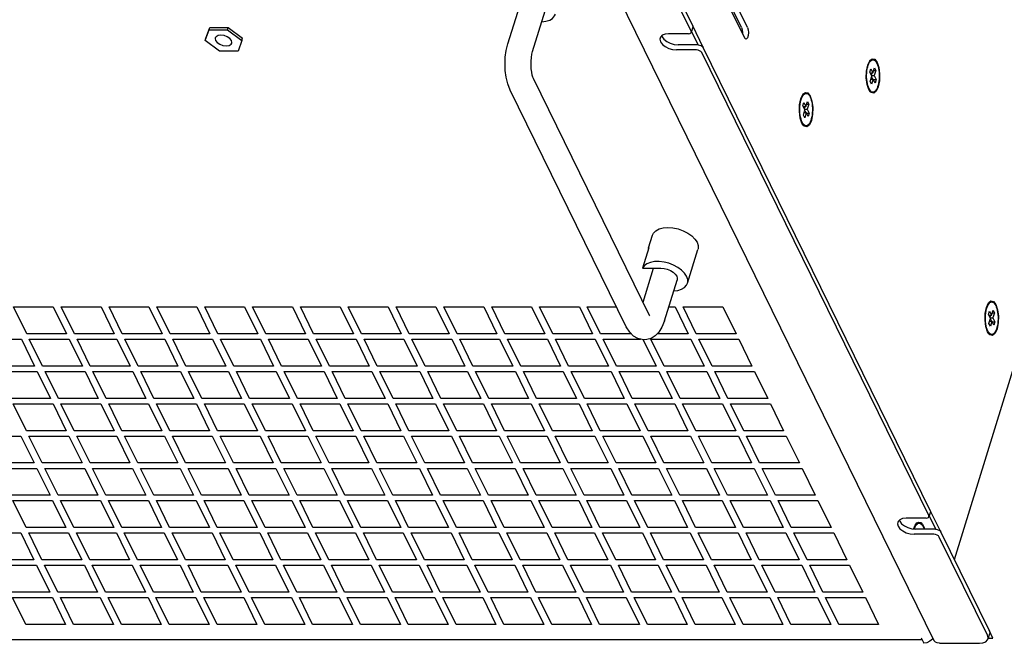
# Model space of a CAD drawing. Units: millimetres. Extents: x -3431 to -178, y -322 to 1978.
# Drawn here: x -1703 to -1528, y 67 to 177 of the extents above; entities that cross this region are included whole.
import ezdxf

# ---------------------------------------------------------------- set-up
doc = ezdxf.new("R2010")
doc.units = ezdxf.units.MM
doc.header["$LTSCALE"] = 30.734
doc.layers.get('0').update_dxf_attribs({"linetype": 'CONTINUOUS'})

msp = doc.modelspace()

# ---------------------------------------------------------------- linework, layer by layer
at = {"color": 7, "linetype": 'Continuous'}
for p, q in [((-1536.85, 81.47), (-1438.89, 398.47)), ((-1603.12, 194.76), (-1540.47, 67.09)), ((-1583.64, 175.35), (-1592.2, 192.8)), ((-1583.36, 176.25), (-1591.92, 193.7)), ((-1574.67, 175.98), (-1579.49, 185.78)), ((-1573.61, 175.98), (-1578.77, 186.49)), ((-1579.33, 184.69), (-1574.17, 174.17)), ((-1616.24, 173.05), (-1613.77, 181.03)), ((-1611.83, 171.69), (-1609.59, 178.92)), ((-1670.05, 173.67), (-1669.35, 175.58)), ((-1669.93, 174.06), (-1669.23, 175.98)), ((-1669.35, 175.58), (-1669.23, 175.98)), ((-1669.35, 175.58), (-1666.08, 175.58)), ((-1669.23, 175.98), (-1665.96, 175.98)), ((-1666.08, 175.58), (-1665.96, 175.98)), ((-1666.08, 175.58), (-1663.5, 173.67)), ((-1665.96, 175.98), (-1663.38, 174.06)), ((-1583.33, 176.02), (-1583.61, 175.12)), ((-1582.38, 172.93), (-1583.55, 175.32)), ((-1581.48, 172.42), (-1583.36, 176.25)), ((-1574.67, 175.98), (-1574.55, 175.57)), ((-1574.55, 175.57), (-1574.5, 175.07)), ((-1574.5, 175.07), (-1574.52, 174.88)), ((-1670.05, 173.67), (-1669.93, 174.06)), ((-1667.47, 171.76), (-1670.05, 173.67)), ((-1668.24, 174.13), (-1668.26, 174.04)), ((-1668.26, 174.04), (-1668.19, 173.67)), ((-1668.11, 174.35), (-1668.24, 174.13)), ((-1665.36, 173.67), (-1665.64, 174.04)), ((-1663.5, 173.67), (-1664.2, 171.76)), ((-1663.5, 173.67), (-1663.38, 174.06)), ((-1584.11, 174.87), (-1587.65, 174.87)), ((-1664.2, 171.76), (-1667.47, 171.76)), ((-1582.7, 172), (-1586.25, 172)), ((-1582.42, 172.9), (-1585.97, 172.9)), ((-1541.12, 90.18), (-1581.48, 172.42)), ((-1541.4, 89.28), (-1581.76, 171.52)), ((-1552.26, 169.28), (-1551.9, 170.06)), ((-1551.9, 170.06), (-1551.83, 170.16)), ((-1551.48, 170.22), (-1551.32, 170.26)), ((-1551.46, 170.26), (-1551.32, 170.26)), ((-1550.99, 170.33), (-1550.57, 169.78)), ((-1552.51, 167.02), (-1552.47, 168.22)), ((-1552.47, 168.22), (-1552.26, 169.28)), ((-1551.88, 168.03), (-1551.69, 168.63)), ((-1551.69, 168.63), (-1551.34, 167.91)), ((-1551.34, 167.91), (-1551.06, 168.82)), ((-1551.21, 168.34), (-1550.83, 168.34)), ((-1550.83, 168.34), (-1551.11, 167.43)), ((-1551.06, 168.82), (-1550.83, 168.34)), ((-1591.02, 124.82), (-1611.67, 166.9)), ((-1552.36, 165.88), (-1552.51, 167.02)), ((-1551.53, 167.31), (-1551.88, 168.03)), ((-1551.82, 167.91), (-1551.34, 167.91)), ((-1551.81, 166.4), (-1551.53, 167.31)), ((-1551.57, 165.93), (-1551.81, 166.4)), ((-1551.68, 166.83), (-1551.29, 166.83)), ((-1551.53, 167.91), (-1551.64, 167.54)), ((-1551.59, 167.43), (-1551.11, 167.43)), ((-1551.29, 166.83), (-1551.57, 165.93)), ((-1551.56, 167.2), (-1551.38, 166.83)), ((-1550.94, 166.11), (-1551.29, 166.83)), ((-1551.24, 166.72), (-1550.76, 166.72)), ((-1551.11, 167.43), (-1550.76, 166.72)), ((-1550.76, 166.72), (-1550.94, 166.11)), ((-1595.17, 122.79), (-1615.81, 164.87)), ((-1552.06, 164.96), (-1552.36, 165.88)), ((-1551.82, 164.58), (-1552.06, 164.96)), ((-1551.89, 164.89), (-1552.02, 165.11)), ((-1551.65, 164.41), (-1551.82, 164.58)), ((-1564.36, 162.24), (-1564.14, 163.31)), ((-1564.14, 163.31), (-1563.78, 164.08)), ((-1563.78, 164.08), (-1563.71, 164.18)), ((-1563.37, 164.25), (-1563.2, 164.28)), ((-1563.34, 164.28), (-1563.2, 164.28)), ((-1563.23, 161.93), (-1562.95, 162.84)), ((-1562.95, 162.84), (-1562.71, 162.36)), ((-1562.87, 164.35), (-1562.46, 163.8)), ((-1551.6, 164.51), (-1551.46, 164.49)), ((-1551.32, 164.49), (-1551.46, 164.51)), ((-1551.46, 164.49), (-1551.32, 164.49)), ((-1564.39, 161.04), (-1564.36, 162.24)), ((-1564.25, 159.9), (-1564.39, 161.04)), ((-1563.77, 162.05), (-1563.58, 162.65)), ((-1563.41, 161.33), (-1563.77, 162.05)), ((-1563.71, 161.93), (-1563.23, 161.93)), ((-1563.69, 160.43), (-1563.41, 161.33)), ((-1563.58, 162.65), (-1563.23, 161.93)), ((-1563.41, 161.93), (-1563.53, 161.56)), ((-1563.47, 161.46), (-1562.99, 161.46)), ((-1563.45, 161.23), (-1563.26, 160.85)), ((-1563.1, 162.36), (-1562.71, 162.36)), ((-1562.71, 162.36), (-1562.99, 161.46)), ((-1562.99, 161.46), (-1562.64, 160.74)), ((-1563.95, 158.98), (-1564.25, 159.9)), ((-1563.46, 159.95), (-1563.69, 160.43)), ((-1563.56, 160.85), (-1563.18, 160.85)), ((-1563.18, 160.85), (-1563.46, 159.95)), ((-1562.83, 160.14), (-1563.18, 160.85)), ((-1563.12, 160.74), (-1562.64, 160.74)), ((-1562.64, 160.74), (-1562.83, 160.14)), ((-1563.71, 158.6), (-1563.95, 158.98)), ((-1563.77, 158.91), (-1563.9, 159.13)), ((-1563.53, 158.44), (-1563.71, 158.6)), ((-1563.48, 158.53), (-1563.34, 158.51)), ((-1563.2, 158.51), (-1563.34, 158.53)), ((-1563.34, 158.51), (-1563.2, 158.51)), ((-1591.2, 136.84), (-1590.51, 139.06)), ((-1591.19, 136.83), (-1592.3, 133.22)), ((-1591.26, 136.65), (-1591.29, 136.5)), ((-1591.19, 136.83), (-1591.26, 136.65)), ((-1584.29, 130.54), (-1582.43, 136.56)), ((-1592.3, 133.22), (-1589.04, 133.22)), ((-1592.17, 127.17), (-1590.31, 133.22)), ((-1588.36, 123.87), (-1586.13, 131.1)), ((-1704.12, 126.33), (-1697.04, 126.33)), ((-1701.77, 121.55), (-1704.12, 126.33)), ((-1697.04, 126.33), (-1694.69, 121.55)), ((-1695.62, 126.33), (-1688.53, 126.33)), ((-1693.27, 121.55), (-1695.62, 126.33)), ((-1688.53, 126.33), (-1686.19, 121.55)), ((-1687.12, 126.33), (-1680.03, 126.33)), ((-1684.77, 121.55), (-1687.12, 126.33)), ((-1680.03, 126.33), (-1677.69, 121.55)), ((-1678.61, 126.33), (-1671.53, 126.33)), ((-1676.27, 121.55), (-1678.61, 126.33)), ((-1671.53, 126.33), (-1669.18, 121.55)), ((-1670.11, 126.33), (-1663.03, 126.33)), ((-1667.77, 121.55), (-1670.11, 126.33)), ((-1663.03, 126.33), (-1660.68, 121.55)), ((-1661.61, 126.33), (-1654.53, 126.33)), ((-1659.26, 121.55), (-1661.61, 126.33)), ((-1654.53, 126.33), (-1652.18, 121.55)), ((-1653.11, 126.33), (-1646.02, 126.33)), ((-1650.76, 121.55), (-1653.11, 126.33)), ((-1646.02, 126.33), (-1643.68, 121.55)), ((-1644.61, 126.33), (-1637.52, 126.33)), ((-1642.26, 121.55), (-1644.61, 126.33)), ((-1637.52, 126.33), (-1635.17, 121.55)), ((-1636.1, 126.33), (-1629.02, 126.33)), ((-1633.76, 121.55), (-1636.1, 126.33)), ((-1629.02, 126.33), (-1626.67, 121.55)), ((-1627.6, 126.33), (-1620.52, 126.33)), ((-1625.26, 121.55), (-1627.6, 126.33)), ((-1620.52, 126.33), (-1618.17, 121.55)), ((-1619.1, 126.33), (-1612.02, 126.33)), ((-1616.75, 121.55), (-1619.1, 126.33)), ((-1612.02, 126.33), (-1609.67, 121.55)), ((-1610.6, 126.33), (-1603.51, 126.33)), ((-1608.25, 121.55), (-1610.6, 126.33)), ((-1603.51, 126.33), (-1601.17, 121.55)), ((-1602.1, 126.33), (-1596.9, 126.33)), ((-1599.75, 121.55), (-1602.1, 126.33)), ((-1587.6, 126.33), (-1586.51, 126.33)), ((-1586.51, 126.33), (-1584.16, 121.55)), ((-1585.09, 126.33), (-1578.01, 126.33)), ((-1582.75, 121.55), (-1585.09, 126.33)), ((-1578.01, 126.33), (-1575.66, 121.55)), ((-1531.35, 125.18), (-1531.14, 126.25)), ((-1531.14, 126.25), (-1530.78, 127.03)), ((-1530.78, 127.03), (-1530.71, 127.12)), ((-1530.37, 127.19), (-1530.2, 127.22)), ((-1530.34, 127.22), (-1530.2, 127.22)), ((-1529.87, 127.3), (-1529.45, 126.75)), ((-1531.39, 123.98), (-1531.35, 125.18)), ((-1530.76, 124.99), (-1530.58, 125.59)), ((-1530.41, 124.27), (-1530.76, 124.99)), ((-1530.71, 124.88), (-1530.22, 124.88)), ((-1530.58, 125.59), (-1530.22, 124.88)), ((-1530.41, 124.88), (-1530.52, 124.5)), ((-1530.47, 124.4), (-1529.99, 124.4)), ((-1530.22, 124.88), (-1529.94, 125.78)), ((-1530.09, 125.3), (-1529.71, 125.3)), ((-1529.71, 125.3), (-1529.99, 124.4)), ((-1529.99, 124.4), (-1529.64, 123.68)), ((-1529.94, 125.78), (-1529.71, 125.3)), ((-1531.25, 122.84), (-1531.39, 123.98)), ((-1530.94, 121.93), (-1531.25, 122.84)), ((-1530.69, 123.37), (-1530.41, 124.27)), ((-1530.45, 122.89), (-1530.69, 123.37)), ((-1530.56, 123.8), (-1530.18, 123.8)), ((-1530.18, 123.8), (-1530.45, 122.89)), ((-1530.44, 124.17), (-1530.26, 123.8)), ((-1529.82, 123.08), (-1530.18, 123.8)), ((-1530.12, 123.68), (-1529.64, 123.68)), ((-1529.64, 123.68), (-1529.82, 123.08)), ((-1694.69, 121.55), (-1701.77, 121.55)), ((-1686.19, 121.55), (-1693.27, 121.55)), ((-1677.69, 121.55), (-1684.77, 121.55)), ((-1669.18, 121.55), (-1676.27, 121.55)), ((-1660.68, 121.55), (-1667.77, 121.55)), ((-1652.18, 121.55), (-1659.26, 121.55)), ((-1643.68, 121.55), (-1650.76, 121.55)), ((-1635.17, 121.55), (-1642.26, 121.55)), ((-1626.67, 121.55), (-1633.76, 121.55)), ((-1618.17, 121.55), (-1625.26, 121.55)), ((-1609.67, 121.55), (-1616.75, 121.55)), ((-1601.17, 121.55), (-1608.25, 121.55)), ((-1594.28, 121.55), (-1599.75, 121.55)), ((-1584.16, 121.55), (-1589.67, 121.55)), ((-1575.66, 121.55), (-1582.75, 121.55)), ((-1530.7, 121.54), (-1530.94, 121.93)), ((-1530.77, 121.85), (-1530.9, 122.08)), ((-1530.53, 121.38), (-1530.7, 121.54)), ((-1530.48, 121.47), (-1530.34, 121.45)), ((-1530.2, 121.45), (-1530.34, 121.47)), ((-1530.34, 121.45), (-1530.2, 121.45)), ((-1709.81, 120.6), (-1702.72, 120.6)), ((-1702.72, 120.6), (-1700.38, 115.81)), ((-1701.31, 120.6), (-1694.22, 120.6)), ((-1698.96, 115.81), (-1701.31, 120.6)), ((-1694.22, 120.6), (-1691.87, 115.81)), ((-1692.8, 120.6), (-1685.72, 120.6)), ((-1690.46, 115.81), (-1692.8, 120.6)), ((-1685.72, 120.6), (-1683.37, 115.81)), ((-1684.3, 120.6), (-1677.22, 120.6)), ((-1681.95, 115.81), (-1684.3, 120.6)), ((-1677.22, 120.6), (-1674.87, 115.81)), ((-1675.8, 120.6), (-1668.71, 120.6)), ((-1673.45, 115.81), (-1675.8, 120.6)), ((-1668.71, 120.6), (-1666.37, 115.81)), ((-1667.3, 120.6), (-1660.21, 120.6)), ((-1664.95, 115.81), (-1667.3, 120.6)), ((-1660.21, 120.6), (-1657.87, 115.81)), ((-1658.79, 120.6), (-1651.71, 120.6)), ((-1656.45, 115.81), (-1658.79, 120.6)), ((-1651.71, 120.6), (-1649.36, 115.81)), ((-1650.29, 120.6), (-1643.21, 120.6)), ((-1647.95, 115.81), (-1650.29, 120.6)), ((-1643.21, 120.6), (-1640.86, 115.81)), ((-1641.79, 120.6), (-1634.71, 120.6)), ((-1639.44, 115.81), (-1641.79, 120.6)), ((-1634.71, 120.6), (-1632.36, 115.81)), ((-1633.29, 120.6), (-1626.2, 120.6)), ((-1630.94, 115.81), (-1633.29, 120.6)), ((-1626.2, 120.6), (-1623.86, 115.81)), ((-1624.79, 120.6), (-1617.7, 120.6)), ((-1622.44, 115.81), (-1624.79, 120.6)), ((-1617.7, 120.6), (-1615.36, 115.81)), ((-1616.28, 120.6), (-1609.2, 120.6)), ((-1613.94, 115.81), (-1616.28, 120.6)), ((-1609.2, 120.6), (-1606.85, 115.81)), ((-1607.78, 120.6), (-1600.7, 120.6)), ((-1605.44, 115.81), (-1607.78, 120.6)), ((-1600.7, 120.6), (-1598.35, 115.81)), ((-1599.28, 120.6), (-1592.62, 120.6)), ((-1596.93, 115.81), (-1599.28, 120.6)), ((-1592.15, 120.51), (-1589.85, 115.81)), ((-1590.78, 120.6), (-1583.69, 120.6)), ((-1588.43, 115.81), (-1590.78, 120.6)), ((-1583.69, 120.6), (-1581.35, 115.81)), ((-1582.28, 120.6), (-1575.19, 120.6)), ((-1579.93, 115.81), (-1582.28, 120.6)), ((-1575.19, 120.6), (-1572.84, 115.81)), ((-1700.38, 115.81), (-1707.46, 115.81)), ((-1691.87, 115.81), (-1698.96, 115.81)), ((-1683.37, 115.81), (-1690.46, 115.81)), ((-1674.87, 115.81), (-1681.95, 115.81)), ((-1666.37, 115.81), (-1673.45, 115.81)), ((-1657.87, 115.81), (-1664.95, 115.81)), ((-1649.36, 115.81), (-1656.45, 115.81)), ((-1640.86, 115.81), (-1647.95, 115.81)), ((-1632.36, 115.81), (-1639.44, 115.81)), ((-1623.86, 115.81), (-1630.94, 115.81)), ((-1615.36, 115.81), (-1622.44, 115.81)), ((-1606.85, 115.81), (-1613.94, 115.81)), ((-1598.35, 115.81), (-1605.44, 115.81)), ((-1589.85, 115.81), (-1596.93, 115.81)), ((-1581.35, 115.81), (-1588.43, 115.81)), ((-1572.84, 115.81), (-1579.93, 115.81)), ((-1706.99, 114.86), (-1699.91, 114.86)), ((-1699.91, 114.86), (-1697.56, 110.08)), ((-1698.49, 114.86), (-1691.4, 114.86)), ((-1696.14, 110.08), (-1698.49, 114.86)), ((-1691.4, 114.86), (-1689.06, 110.08)), ((-1689.99, 114.86), (-1682.9, 114.86)), ((-1687.64, 110.08), (-1689.99, 114.86)), ((-1682.9, 114.86), (-1680.56, 110.08)), ((-1681.49, 114.86), (-1674.4, 114.86)), ((-1679.14, 110.08), (-1681.49, 114.86)), ((-1674.4, 114.86), (-1672.05, 110.08)), ((-1672.98, 114.86), (-1665.9, 114.86)), ((-1670.64, 110.08), (-1672.98, 114.86)), ((-1665.9, 114.86), (-1663.55, 110.08)), ((-1664.48, 114.86), (-1657.4, 114.86)), ((-1662.13, 110.08), (-1664.48, 114.86)), ((-1657.4, 114.86), (-1655.05, 110.08)), ((-1655.98, 114.86), (-1648.89, 114.86)), ((-1653.63, 110.08), (-1655.98, 114.86)), ((-1648.89, 114.86), (-1646.55, 110.08)), ((-1647.48, 114.86), (-1640.39, 114.86)), ((-1645.13, 110.08), (-1647.48, 114.86)), ((-1640.39, 114.86), (-1638.05, 110.08)), ((-1638.97, 114.86), (-1631.89, 114.86)), ((-1636.63, 110.08), (-1638.97, 114.86)), ((-1631.89, 114.86), (-1629.54, 110.08)), ((-1630.47, 114.86), (-1623.39, 114.86)), ((-1628.13, 110.08), (-1630.47, 114.86)), ((-1623.39, 114.86), (-1621.04, 110.08)), ((-1621.97, 114.86), (-1614.89, 114.86)), ((-1619.62, 110.08), (-1621.97, 114.86)), ((-1614.89, 114.86), (-1612.54, 110.08)), ((-1613.47, 114.86), (-1606.38, 114.86)), ((-1611.12, 110.08), (-1613.47, 114.86)), ((-1606.38, 114.86), (-1604.04, 110.08)), ((-1604.97, 114.86), (-1597.88, 114.86)), ((-1602.62, 110.08), (-1604.97, 114.86)), ((-1597.88, 114.86), (-1595.54, 110.08)), ((-1596.46, 114.86), (-1589.38, 114.86)), ((-1594.12, 110.08), (-1596.46, 114.86)), ((-1589.38, 114.86), (-1587.03, 110.08)), ((-1587.96, 114.86), (-1580.88, 114.86)), ((-1585.62, 110.08), (-1587.96, 114.86)), ((-1580.88, 114.86), (-1578.53, 110.08)), ((-1579.46, 114.86), (-1572.38, 114.86)), ((-1577.11, 110.08), (-1579.46, 114.86)), ((-1572.38, 114.86), (-1570.03, 110.08)), ((-1697.56, 110.08), (-1704.65, 110.08)), ((-1704.18, 109.12), (-1697.09, 109.12)), ((-1701.83, 104.34), (-1704.18, 109.12)), ((-1697.09, 109.12), (-1694.74, 104.34)), ((-1689.06, 110.08), (-1696.14, 110.08)), ((-1695.67, 109.12), (-1688.59, 109.12)), ((-1693.33, 104.34), (-1695.67, 109.12)), ((-1688.59, 109.12), (-1686.24, 104.34)), ((-1680.56, 110.08), (-1687.64, 110.08)), ((-1687.17, 109.12), (-1680.09, 109.12)), ((-1684.83, 104.34), (-1687.17, 109.12)), ((-1680.09, 109.12), (-1677.74, 104.34)), ((-1672.05, 110.08), (-1679.14, 110.08)), ((-1678.67, 109.12), (-1671.58, 109.12)), ((-1676.32, 104.34), (-1678.67, 109.12)), ((-1671.58, 109.12), (-1669.24, 104.34)), ((-1663.55, 110.08), (-1670.64, 110.08)), ((-1670.17, 109.12), (-1663.08, 109.12)), ((-1667.82, 104.34), (-1670.17, 109.12)), ((-1663.08, 109.12), (-1660.74, 104.34)), ((-1655.05, 110.08), (-1662.13, 110.08)), ((-1661.67, 109.12), (-1654.58, 109.12)), ((-1659.32, 104.34), (-1661.67, 109.12)), ((-1654.58, 109.12), (-1652.23, 104.34)), ((-1646.55, 110.08), (-1653.63, 110.08)), ((-1653.16, 109.12), (-1646.08, 109.12)), ((-1650.82, 104.34), (-1653.16, 109.12)), ((-1646.08, 109.12), (-1643.73, 104.34)), ((-1638.05, 110.08), (-1645.13, 110.08)), ((-1644.66, 109.12), (-1637.58, 109.12)), ((-1642.31, 104.34), (-1644.66, 109.12)), ((-1637.58, 109.12), (-1635.23, 104.34)), ((-1629.54, 110.08), (-1636.63, 110.08)), ((-1636.16, 109.12), (-1629.07, 109.12)), ((-1633.81, 104.34), (-1636.16, 109.12)), ((-1629.07, 109.12), (-1626.73, 104.34)), ((-1621.04, 110.08), (-1628.13, 110.08)), ((-1627.66, 109.12), (-1620.57, 109.12)), ((-1625.31, 104.34), (-1627.66, 109.12)), ((-1620.57, 109.12), (-1618.23, 104.34)), ((-1612.54, 110.08), (-1619.62, 110.08)), ((-1619.16, 109.12), (-1612.07, 109.12)), ((-1616.81, 104.34), (-1619.16, 109.12)), ((-1612.07, 109.12), (-1609.72, 104.34)), ((-1604.04, 110.08), (-1611.12, 110.08)), ((-1610.65, 109.12), (-1603.57, 109.12)), ((-1608.31, 104.34), (-1610.65, 109.12)), ((-1603.57, 109.12), (-1601.22, 104.34)), ((-1595.54, 110.08), (-1602.62, 110.08)), ((-1602.15, 109.12), (-1595.07, 109.12)), ((-1599.8, 104.34), (-1602.15, 109.12)), ((-1595.07, 109.12), (-1592.72, 104.34)), ((-1587.03, 110.08), (-1594.12, 110.08)), ((-1593.65, 109.12), (-1586.56, 109.12)), ((-1591.3, 104.34), (-1593.65, 109.12)), ((-1586.56, 109.12), (-1584.22, 104.34)), ((-1578.53, 110.08), (-1585.62, 110.08)), ((-1585.15, 109.12), (-1578.06, 109.12)), ((-1582.8, 104.34), (-1585.15, 109.12)), ((-1578.06, 109.12), (-1575.72, 104.34)), ((-1570.03, 110.08), (-1577.11, 110.08)), ((-1576.64, 109.12), (-1569.56, 109.12)), ((-1574.3, 104.34), (-1576.64, 109.12)), ((-1569.56, 109.12), (-1567.21, 104.34)), ((-1709.86, 103.38), (-1702.78, 103.38)), ((-1702.78, 103.38), (-1700.43, 98.6)), ((-1694.74, 104.34), (-1701.83, 104.34)), ((-1701.36, 103.38), (-1694.28, 103.38)), ((-1699.01, 98.6), (-1701.36, 103.38)), ((-1694.28, 103.38), (-1691.93, 98.6)), ((-1686.24, 104.34), (-1693.33, 104.34)), ((-1692.86, 103.38), (-1685.77, 103.38)), ((-1690.51, 98.6), (-1692.86, 103.38)), ((-1685.77, 103.38), (-1683.43, 98.6)), ((-1677.74, 104.34), (-1684.83, 104.34)), ((-1684.36, 103.38), (-1677.27, 103.38)), ((-1682.01, 98.6), (-1684.36, 103.38)), ((-1677.27, 103.38), (-1674.92, 98.6)), ((-1669.24, 104.34), (-1676.32, 104.34)), ((-1675.85, 103.38), (-1668.77, 103.38)), ((-1673.51, 98.6), (-1675.85, 103.38)), ((-1668.77, 103.38), (-1666.42, 98.6)), ((-1660.74, 104.34), (-1667.82, 104.34)), ((-1667.35, 103.38), (-1660.27, 103.38)), ((-1665.01, 98.6), (-1667.35, 103.38)), ((-1660.27, 103.38), (-1657.92, 98.6)), ((-1652.23, 104.34), (-1659.32, 104.34)), ((-1658.85, 103.38), (-1651.76, 103.38)), ((-1656.5, 98.6), (-1658.85, 103.38)), ((-1651.76, 103.38), (-1649.42, 98.6)), ((-1643.73, 104.34), (-1650.82, 104.34)), ((-1650.35, 103.38), (-1643.26, 103.38)), ((-1648, 98.6), (-1650.35, 103.38)), ((-1643.26, 103.38), (-1640.92, 98.6)), ((-1635.23, 104.34), (-1642.31, 104.34)), ((-1641.85, 103.38), (-1634.76, 103.38)), ((-1639.5, 98.6), (-1641.85, 103.38)), ((-1634.76, 103.38), (-1632.41, 98.6)), ((-1626.73, 104.34), (-1633.81, 104.34)), ((-1633.34, 103.38), (-1626.26, 103.38)), ((-1631, 98.6), (-1633.34, 103.38)), ((-1626.26, 103.38), (-1623.91, 98.6)), ((-1618.23, 104.34), (-1625.31, 104.34)), ((-1624.84, 103.38), (-1617.76, 103.38)), ((-1622.49, 98.6), (-1624.84, 103.38)), ((-1617.76, 103.38), (-1615.41, 98.6)), ((-1609.72, 104.34), (-1616.81, 104.34)), ((-1616.34, 103.38), (-1609.25, 103.38)), ((-1613.99, 98.6), (-1616.34, 103.38)), ((-1609.25, 103.38), (-1606.91, 98.6)), ((-1601.22, 104.34), (-1608.31, 104.34)), ((-1607.84, 103.38), (-1600.75, 103.38)), ((-1605.49, 98.6), (-1607.84, 103.38)), ((-1600.75, 103.38), (-1598.41, 98.6)), ((-1592.72, 104.34), (-1599.8, 104.34)), ((-1599.34, 103.38), (-1592.25, 103.38)), ((-1596.99, 98.6), (-1599.34, 103.38)), ((-1592.25, 103.38), (-1589.9, 98.6)), ((-1584.22, 104.34), (-1591.3, 104.34)), ((-1590.83, 103.38), (-1583.75, 103.38)), ((-1588.49, 98.6), (-1590.83, 103.38)), ((-1583.75, 103.38), (-1581.4, 98.6)), ((-1575.72, 104.34), (-1582.8, 104.34)), ((-1582.33, 103.38), (-1575.25, 103.38)), ((-1579.98, 98.6), (-1582.33, 103.38)), ((-1575.25, 103.38), (-1572.9, 98.6)), ((-1567.21, 104.34), (-1574.3, 104.34)), ((-1573.83, 103.38), (-1566.74, 103.38)), ((-1571.48, 98.6), (-1573.83, 103.38)), ((-1566.74, 103.38), (-1564.4, 98.6)), ((-1700.43, 98.6), (-1707.52, 98.6)), ((-1691.93, 98.6), (-1699.01, 98.6)), ((-1683.43, 98.6), (-1690.51, 98.6)), ((-1674.92, 98.6), (-1682.01, 98.6)), ((-1666.42, 98.6), (-1673.51, 98.6)), ((-1657.92, 98.6), (-1665.01, 98.6)), ((-1649.42, 98.6), (-1656.5, 98.6)), ((-1640.92, 98.6), (-1648, 98.6)), ((-1632.41, 98.6), (-1639.5, 98.6)), ((-1623.91, 98.6), (-1631, 98.6)), ((-1615.41, 98.6), (-1622.49, 98.6)), ((-1606.91, 98.6), (-1613.99, 98.6)), ((-1598.41, 98.6), (-1605.49, 98.6)), ((-1589.9, 98.6), (-1596.99, 98.6)), ((-1581.4, 98.6), (-1588.49, 98.6)), ((-1572.9, 98.6), (-1579.98, 98.6)), ((-1564.4, 98.6), (-1571.48, 98.6)), ((-1707.05, 97.64), (-1699.96, 97.64)), ((-1699.96, 97.64), (-1697.61, 92.86)), ((-1698.54, 97.64), (-1691.46, 97.64)), ((-1696.2, 92.86), (-1698.54, 97.64)), ((-1691.46, 97.64), (-1689.11, 92.86)), ((-1690.04, 97.64), (-1682.96, 97.64)), ((-1687.7, 92.86), (-1690.04, 97.64)), ((-1682.96, 97.64), (-1680.61, 92.86)), ((-1681.54, 97.64), (-1674.46, 97.64)), ((-1679.19, 92.86), (-1681.54, 97.64)), ((-1674.46, 97.64), (-1672.11, 92.86)), ((-1673.04, 97.64), (-1665.95, 97.64)), ((-1670.69, 92.86), (-1673.04, 97.64)), ((-1665.95, 97.64), (-1663.61, 92.86)), ((-1664.54, 97.64), (-1657.45, 97.64)), ((-1662.19, 92.86), (-1664.54, 97.64)), ((-1657.45, 97.64), (-1655.1, 92.86)), ((-1656.03, 97.64), (-1648.95, 97.64)), ((-1653.69, 92.86), (-1656.03, 97.64)), ((-1648.95, 97.64), (-1646.6, 92.86)), ((-1647.53, 97.64), (-1640.45, 97.64)), ((-1645.19, 92.86), (-1647.53, 97.64)), ((-1640.45, 97.64), (-1638.1, 92.86)), ((-1639.03, 97.64), (-1631.94, 97.64)), ((-1636.68, 92.86), (-1639.03, 97.64)), ((-1631.94, 97.64), (-1629.6, 92.86)), ((-1630.53, 97.64), (-1623.44, 97.64)), ((-1628.18, 92.86), (-1630.53, 97.64)), ((-1623.44, 97.64), (-1621.1, 92.86)), ((-1622.03, 97.64), (-1614.94, 97.64)), ((-1619.68, 92.86), (-1622.03, 97.64)), ((-1614.94, 97.64), (-1612.59, 92.86)), ((-1613.52, 97.64), (-1606.44, 97.64)), ((-1611.18, 92.86), (-1613.52, 97.64)), ((-1606.44, 97.64), (-1604.09, 92.86)), ((-1605.02, 97.64), (-1597.94, 97.64)), ((-1602.67, 92.86), (-1605.02, 97.64)), ((-1597.94, 97.64), (-1595.59, 92.86)), ((-1596.52, 97.64), (-1589.43, 97.64)), ((-1594.17, 92.86), (-1596.52, 97.64)), ((-1589.43, 97.64), (-1587.09, 92.86)), ((-1588.02, 97.64), (-1580.93, 97.64)), ((-1585.67, 92.86), (-1588.02, 97.64)), ((-1580.93, 97.64), (-1578.59, 92.86)), ((-1579.52, 97.64), (-1572.43, 97.64)), ((-1577.17, 92.86), (-1579.52, 97.64)), ((-1572.43, 97.64), (-1570.08, 92.86)), ((-1571.01, 97.64), (-1563.93, 97.64)), ((-1568.67, 92.86), (-1571.01, 97.64)), ((-1563.93, 97.64), (-1561.58, 92.86)), ((-1697.61, 92.86), (-1704.7, 92.86)), ((-1689.11, 92.86), (-1696.2, 92.86)), ((-1680.61, 92.86), (-1687.7, 92.86)), ((-1672.11, 92.86), (-1679.19, 92.86)), ((-1663.61, 92.86), (-1670.69, 92.86)), ((-1655.1, 92.86), (-1662.19, 92.86)), ((-1646.6, 92.86), (-1653.69, 92.86)), ((-1638.1, 92.86), (-1645.19, 92.86)), ((-1629.6, 92.86), (-1636.68, 92.86)), ((-1621.1, 92.86), (-1628.18, 92.86)), ((-1612.59, 92.86), (-1619.68, 92.86)), ((-1604.09, 92.86), (-1611.18, 92.86)), ((-1595.59, 92.86), (-1602.67, 92.86)), ((-1587.09, 92.86), (-1594.17, 92.86)), ((-1578.59, 92.86), (-1585.67, 92.86)), ((-1570.08, 92.86), (-1577.17, 92.86)), ((-1561.58, 92.86), (-1568.67, 92.86)), ((-1704.23, 91.91), (-1697.15, 91.91)), ((-1701.88, 87.12), (-1704.23, 91.91)), ((-1697.15, 91.91), (-1694.8, 87.12)), ((-1695.73, 91.91), (-1688.64, 91.91)), ((-1693.38, 87.12), (-1695.73, 91.91)), ((-1688.64, 91.91), (-1686.3, 87.12)), ((-1687.23, 91.91), (-1680.14, 91.91)), ((-1684.88, 87.12), (-1687.23, 91.91)), ((-1680.14, 91.91), (-1677.79, 87.12)), ((-1678.72, 91.91), (-1671.64, 91.91)), ((-1676.38, 87.12), (-1678.72, 91.91)), ((-1671.64, 91.91), (-1669.29, 87.12)), ((-1670.22, 91.91), (-1663.14, 91.91)), ((-1667.88, 87.12), (-1670.22, 91.91)), ((-1663.14, 91.91), (-1660.79, 87.12)), ((-1661.72, 91.91), (-1654.64, 91.91)), ((-1659.37, 87.12), (-1661.72, 91.91)), ((-1654.64, 91.91), (-1652.29, 87.12)), ((-1653.22, 91.91), (-1646.13, 91.91)), ((-1650.87, 87.12), (-1653.22, 91.91)), ((-1646.13, 91.91), (-1643.79, 87.12)), ((-1644.72, 91.91), (-1637.63, 91.91)), ((-1642.37, 87.12), (-1644.72, 91.91)), ((-1637.63, 91.91), (-1635.28, 87.12)), ((-1636.21, 91.91), (-1629.13, 91.91)), ((-1633.87, 87.12), (-1636.21, 91.91)), ((-1629.13, 91.91), (-1626.78, 87.12)), ((-1627.71, 91.91), (-1620.63, 91.91)), ((-1625.37, 87.12), (-1627.71, 91.91)), ((-1620.63, 91.91), (-1618.28, 87.12)), ((-1619.21, 91.91), (-1612.12, 91.91)), ((-1616.86, 87.12), (-1619.21, 91.91)), ((-1612.12, 91.91), (-1609.78, 87.12)), ((-1610.71, 91.91), (-1603.62, 91.91)), ((-1608.36, 87.12), (-1610.71, 91.91)), ((-1603.62, 91.91), (-1601.28, 87.12)), ((-1602.21, 91.91), (-1595.12, 91.91)), ((-1599.86, 87.12), (-1602.21, 91.91)), ((-1595.12, 91.91), (-1592.77, 87.12)), ((-1593.7, 91.91), (-1586.62, 91.91)), ((-1591.36, 87.12), (-1593.7, 91.91)), ((-1586.62, 91.91), (-1584.27, 87.12)), ((-1585.2, 91.91), (-1578.12, 91.91)), ((-1582.85, 87.12), (-1585.2, 91.91)), ((-1578.12, 91.91), (-1575.77, 87.12)), ((-1576.7, 91.91), (-1569.61, 91.91)), ((-1574.35, 87.12), (-1576.7, 91.91)), ((-1569.61, 91.91), (-1567.27, 87.12)), ((-1568.2, 91.91), (-1561.11, 91.91)), ((-1565.85, 87.12), (-1568.2, 91.91)), ((-1561.11, 91.91), (-1558.77, 87.12)), ((-1541.09, 89.95), (-1541.37, 89.05)), ((-1539.24, 86.35), (-1541.12, 90.18)), ((-1541.87, 88.8), (-1545.42, 88.8)), ((-1544.04, 86.94), (-1543.79, 87.55)), ((-1543.79, 87.55), (-1543.61, 87.82)), ((-1543.61, 87.82), (-1543.49, 87.94)), ((-1543.56, 87.66), (-1543.42, 87.8)), ((-1543.42, 87.8), (-1543.27, 87.88)), ((-1543.24, 87.92), (-1543.41, 87.88)), ((-1543.27, 87.88), (-1543.1, 87.92)), ((-1543.24, 87.92), (-1543.1, 87.92)), ((-1542.5, 87.69), (-1542.23, 87.14)), ((-1540.14, 86.86), (-1541.31, 89.25)), ((-1709.92, 86.17), (-1702.83, 86.17)), ((-1702.83, 86.17), (-1700.49, 81.39)), ((-1694.8, 87.12), (-1701.88, 87.12)), ((-1701.41, 86.17), (-1694.33, 86.17)), ((-1699.07, 81.39), (-1701.41, 86.17)), ((-1694.33, 86.17), (-1691.98, 81.39)), ((-1686.3, 87.12), (-1693.38, 87.12)), ((-1692.91, 86.17), (-1685.83, 86.17)), ((-1690.57, 81.39), (-1692.91, 86.17)), ((-1685.83, 86.17), (-1683.48, 81.39)), ((-1677.79, 87.12), (-1684.88, 87.12)), ((-1684.41, 86.17), (-1677.33, 86.17)), ((-1682.06, 81.39), (-1684.41, 86.17)), ((-1677.33, 86.17), (-1674.98, 81.39)), ((-1669.29, 87.12), (-1676.38, 87.12)), ((-1675.91, 86.17), (-1668.82, 86.17)), ((-1673.56, 81.39), (-1675.91, 86.17)), ((-1668.82, 86.17), (-1666.48, 81.39)), ((-1660.79, 87.12), (-1667.88, 87.12)), ((-1667.41, 86.17), (-1660.32, 86.17)), ((-1665.06, 81.39), (-1667.41, 86.17)), ((-1660.32, 86.17), (-1657.98, 81.39)), ((-1652.29, 87.12), (-1659.37, 87.12)), ((-1658.9, 86.17), (-1651.82, 86.17)), ((-1656.56, 81.39), (-1658.9, 86.17)), ((-1651.82, 86.17), (-1649.47, 81.39)), ((-1643.79, 87.12), (-1650.87, 87.12)), ((-1650.4, 86.17), (-1643.32, 86.17)), ((-1648.06, 81.39), (-1650.4, 86.17)), ((-1643.32, 86.17), (-1640.97, 81.39)), ((-1635.28, 87.12), (-1642.37, 87.12)), ((-1641.9, 86.17), (-1634.82, 86.17)), ((-1639.55, 81.39), (-1641.9, 86.17)), ((-1634.82, 86.17), (-1632.47, 81.39)), ((-1626.78, 87.12), (-1633.87, 87.12)), ((-1633.4, 86.17), (-1626.31, 86.17)), ((-1631.05, 81.39), (-1633.4, 86.17)), ((-1626.31, 86.17), (-1623.97, 81.39)), ((-1618.28, 87.12), (-1625.37, 87.12)), ((-1624.9, 86.17), (-1617.81, 86.17)), ((-1622.55, 81.39), (-1624.9, 86.17)), ((-1617.81, 86.17), (-1615.46, 81.39)), ((-1609.78, 87.12), (-1616.86, 87.12)), ((-1616.39, 86.17), (-1609.31, 86.17)), ((-1614.05, 81.39), (-1616.39, 86.17)), ((-1609.31, 86.17), (-1606.96, 81.39)), ((-1601.28, 87.12), (-1608.36, 87.12)), ((-1607.89, 86.17), (-1600.81, 86.17)), ((-1605.55, 81.39), (-1607.89, 86.17)), ((-1600.81, 86.17), (-1598.46, 81.39)), ((-1592.77, 87.12), (-1599.86, 87.12)), ((-1599.39, 86.17), (-1592.3, 86.17)), ((-1597.04, 81.39), (-1599.39, 86.17)), ((-1592.3, 86.17), (-1589.96, 81.39)), ((-1584.27, 87.12), (-1591.36, 87.12)), ((-1590.89, 86.17), (-1583.8, 86.17)), ((-1588.54, 81.39), (-1590.89, 86.17)), ((-1583.8, 86.17), (-1581.46, 81.39)), ((-1575.77, 87.12), (-1582.85, 87.12)), ((-1582.39, 86.17), (-1575.3, 86.17)), ((-1580.04, 81.39), (-1582.39, 86.17)), ((-1575.3, 86.17), (-1572.95, 81.39)), ((-1567.27, 87.12), (-1574.35, 87.12)), ((-1573.88, 86.17), (-1566.8, 86.17)), ((-1571.54, 81.39), (-1573.88, 86.17)), ((-1566.8, 86.17), (-1564.45, 81.39)), ((-1558.77, 87.12), (-1565.85, 87.12)), ((-1565.38, 86.17), (-1558.3, 86.17)), ((-1563.04, 81.39), (-1565.38, 86.17)), ((-1558.3, 86.17), (-1555.95, 81.39)), ((-1544.06, 86.87), (-1544.04, 86.94)), ((-1540.47, 85.93), (-1544.01, 85.93)), ((-1543.97, 86.86), (-1543.93, 86.97)), ((-1540.19, 86.83), (-1543.73, 86.83)), ((-1542.23, 87.14), (-1542.14, 86.83)), ((-1530.68, 68.9), (-1539.24, 86.35)), ((-1530.96, 68), (-1539.52, 85.45)), ((-1700.49, 81.39), (-1707.57, 81.39)), ((-1691.98, 81.39), (-1699.07, 81.39)), ((-1683.48, 81.39), (-1690.57, 81.39)), ((-1674.98, 81.39), (-1682.06, 81.39)), ((-1666.48, 81.39), (-1673.56, 81.39)), ((-1657.98, 81.39), (-1665.06, 81.39)), ((-1649.47, 81.39), (-1656.56, 81.39)), ((-1640.97, 81.39), (-1648.06, 81.39)), ((-1632.47, 81.39), (-1639.55, 81.39)), ((-1623.97, 81.39), (-1631.05, 81.39)), ((-1615.46, 81.39), (-1622.55, 81.39)), ((-1606.96, 81.39), (-1614.05, 81.39)), ((-1598.46, 81.39), (-1605.55, 81.39)), ((-1589.96, 81.39), (-1597.04, 81.39)), ((-1581.46, 81.39), (-1588.54, 81.39)), ((-1572.95, 81.39), (-1580.04, 81.39)), ((-1564.45, 81.39), (-1571.54, 81.39)), ((-1555.95, 81.39), (-1563.04, 81.39)), ((-1707.1, 80.43), (-1700.02, 80.43)), ((-1700.02, 80.43), (-1697.67, 75.65)), ((-1698.6, 80.43), (-1691.51, 80.43)), ((-1696.25, 75.65), (-1698.6, 80.43)), ((-1691.51, 80.43), (-1689.17, 75.65)), ((-1690.1, 80.43), (-1683.01, 80.43)), ((-1687.75, 75.65), (-1690.1, 80.43)), ((-1683.01, 80.43), (-1680.67, 75.65)), ((-1681.6, 80.43), (-1674.51, 80.43)), ((-1679.25, 75.65), (-1681.6, 80.43)), ((-1674.51, 80.43), (-1672.16, 75.65)), ((-1673.09, 80.43), (-1666.01, 80.43)), ((-1670.75, 75.65), (-1673.09, 80.43)), ((-1666.01, 80.43), (-1663.66, 75.65)), ((-1664.59, 80.43), (-1657.51, 80.43)), ((-1662.24, 75.65), (-1664.59, 80.43)), ((-1657.51, 80.43), (-1655.16, 75.65)), ((-1656.09, 80.43), (-1649, 80.43)), ((-1653.74, 75.65), (-1656.09, 80.43)), ((-1649, 80.43), (-1646.66, 75.65)), ((-1647.59, 80.43), (-1640.5, 80.43)), ((-1645.24, 75.65), (-1647.59, 80.43)), ((-1640.5, 80.43), (-1638.16, 75.65)), ((-1639.08, 80.43), (-1632, 80.43)), ((-1636.74, 75.65), (-1639.08, 80.43)), ((-1632, 80.43), (-1629.65, 75.65)), ((-1630.58, 80.43), (-1623.5, 80.43)), ((-1628.24, 75.65), (-1630.58, 80.43)), ((-1623.5, 80.43), (-1621.15, 75.65)), ((-1622.08, 80.43), (-1615, 80.43)), ((-1619.73, 75.65), (-1622.08, 80.43)), ((-1615, 80.43), (-1612.65, 75.65)), ((-1613.58, 80.43), (-1606.49, 80.43)), ((-1611.23, 75.65), (-1613.58, 80.43)), ((-1606.49, 80.43), (-1604.15, 75.65)), ((-1605.08, 80.43), (-1597.99, 80.43)), ((-1602.73, 75.65), (-1605.08, 80.43)), ((-1597.99, 80.43), (-1595.64, 75.65)), ((-1596.57, 80.43), (-1589.49, 80.43)), ((-1594.23, 75.65), (-1596.57, 80.43)), ((-1589.49, 80.43), (-1587.14, 75.65)), ((-1588.07, 80.43), (-1580.99, 80.43)), ((-1585.73, 75.65), (-1588.07, 80.43)), ((-1580.99, 80.43), (-1578.64, 75.65)), ((-1579.57, 80.43), (-1572.48, 80.43)), ((-1577.22, 75.65), (-1579.57, 80.43)), ((-1572.48, 80.43), (-1570.14, 75.65)), ((-1571.07, 80.43), (-1563.98, 80.43)), ((-1568.72, 75.65), (-1571.07, 80.43)), ((-1563.98, 80.43), (-1561.64, 75.65)), ((-1562.57, 80.43), (-1555.48, 80.43)), ((-1560.22, 75.65), (-1562.57, 80.43)), ((-1555.48, 80.43), (-1553.13, 75.65)), ((-1697.67, 75.65), (-1704.75, 75.65)), ((-1689.17, 75.65), (-1696.25, 75.65)), ((-1680.67, 75.65), (-1687.75, 75.65)), ((-1672.16, 75.65), (-1679.25, 75.65)), ((-1663.66, 75.65), (-1670.75, 75.65)), ((-1655.16, 75.65), (-1662.24, 75.65)), ((-1646.66, 75.65), (-1653.74, 75.65)), ((-1638.16, 75.65), (-1645.24, 75.65)), ((-1629.65, 75.65), (-1636.74, 75.65)), ((-1621.15, 75.65), (-1628.24, 75.65)), ((-1612.65, 75.65), (-1619.73, 75.65)), ((-1604.15, 75.65), (-1611.23, 75.65)), ((-1595.64, 75.65), (-1602.73, 75.65)), ((-1587.14, 75.65), (-1594.23, 75.65)), ((-1578.64, 75.65), (-1585.73, 75.65)), ((-1570.14, 75.65), (-1577.22, 75.65)), ((-1561.64, 75.65), (-1568.72, 75.65)), ((-1553.13, 75.65), (-1560.22, 75.65)), ((-1704.29, 74.69), (-1697.2, 74.69)), ((-1701.94, 69.91), (-1704.29, 74.69)), ((-1697.2, 74.69), (-1694.85, 69.91)), ((-1695.78, 74.69), (-1688.7, 74.69)), ((-1693.44, 69.91), (-1695.78, 74.69)), ((-1688.7, 74.69), (-1686.35, 69.91)), ((-1687.28, 74.69), (-1680.2, 74.69)), ((-1684.93, 69.91), (-1687.28, 74.69)), ((-1680.2, 74.69), (-1677.85, 69.91)), ((-1678.78, 74.69), (-1671.69, 74.69)), ((-1676.43, 69.91), (-1678.78, 74.69)), ((-1671.69, 74.69), (-1669.35, 69.91)), ((-1670.28, 74.69), (-1663.19, 74.69)), ((-1667.93, 69.91), (-1670.28, 74.69)), ((-1663.19, 74.69), (-1660.85, 69.91)), ((-1661.78, 74.69), (-1654.69, 74.69)), ((-1659.43, 69.91), (-1661.78, 74.69)), ((-1654.69, 74.69), (-1652.34, 69.91)), ((-1653.27, 74.69), (-1646.19, 74.69)), ((-1650.93, 69.91), (-1653.27, 74.69)), ((-1646.19, 74.69), (-1643.84, 69.91)), ((-1644.77, 74.69), (-1637.69, 74.69)), ((-1642.42, 69.91), (-1644.77, 74.69)), ((-1637.69, 74.69), (-1635.34, 69.91)), ((-1636.27, 74.69), (-1629.18, 74.69)), ((-1633.92, 69.91), (-1636.27, 74.69)), ((-1629.18, 74.69), (-1626.84, 69.91)), ((-1627.77, 74.69), (-1620.68, 74.69)), ((-1625.42, 69.91), (-1627.77, 74.69)), ((-1620.68, 74.69), (-1618.34, 69.91)), ((-1619.26, 74.69), (-1612.18, 74.69)), ((-1616.92, 69.91), (-1619.26, 74.69)), ((-1612.18, 74.69), (-1609.83, 69.91)), ((-1610.76, 74.69), (-1603.68, 74.69)), ((-1608.42, 69.91), (-1610.76, 74.69)), ((-1603.68, 74.69), (-1601.33, 69.91)), ((-1602.26, 74.69), (-1595.18, 74.69)), ((-1599.91, 69.91), (-1602.26, 74.69)), ((-1595.18, 74.69), (-1592.83, 69.91)), ((-1593.76, 74.69), (-1586.67, 74.69)), ((-1591.41, 69.91), (-1593.76, 74.69)), ((-1586.67, 74.69), (-1584.33, 69.91)), ((-1585.26, 74.69), (-1578.17, 74.69)), ((-1582.91, 69.91), (-1585.26, 74.69)), ((-1578.17, 74.69), (-1575.82, 69.91)), ((-1576.75, 74.69), (-1569.67, 74.69)), ((-1574.41, 69.91), (-1576.75, 74.69)), ((-1569.67, 74.69), (-1567.32, 69.91)), ((-1568.25, 74.69), (-1561.17, 74.69)), ((-1565.91, 69.91), (-1568.25, 74.69)), ((-1561.17, 74.69), (-1558.82, 69.91)), ((-1559.75, 74.69), (-1552.66, 74.69)), ((-1557.4, 69.91), (-1559.75, 74.69)), ((-1552.66, 74.69), (-1550.32, 69.91)), ((-1694.85, 69.91), (-1701.94, 69.91)), ((-1686.35, 69.91), (-1693.44, 69.91)), ((-1677.85, 69.91), (-1684.93, 69.91)), ((-1669.35, 69.91), (-1676.43, 69.91)), ((-1660.85, 69.91), (-1667.93, 69.91)), ((-1652.34, 69.91), (-1659.43, 69.91)), ((-1643.84, 69.91), (-1650.93, 69.91)), ((-1635.34, 69.91), (-1642.42, 69.91)), ((-1626.84, 69.91), (-1633.92, 69.91)), ((-1618.34, 69.91), (-1625.42, 69.91)), ((-1609.83, 69.91), (-1616.92, 69.91)), ((-1601.33, 69.91), (-1608.42, 69.91)), ((-1592.83, 69.91), (-1599.91, 69.91)), ((-1584.33, 69.91), (-1591.41, 69.91)), ((-1575.82, 69.91), (-1582.91, 69.91)), ((-1567.32, 69.91), (-1574.41, 69.91)), ((-1558.82, 69.91), (-1565.91, 69.91)), ((-1550.32, 69.91), (-1557.4, 69.91)), ((-1529.98, 67.47), (-1530.68, 68.9)), ((-1542.61, 67.19), (-1893.82, 67.19)), ((-1542.77, 67.52), (-1542.3, 66.56)), ((-1541.73, 66.66), (-1542.3, 66.56)), ((-1541.19, 66.92), (-1541.73, 66.66)), ((-1540.76, 67.31), (-1541.19, 66.92)), ((-1540.67, 67.48), (-1540.76, 67.31)), ((-1539.47, 66.56), (-1532.38, 66.56)), ((-1530.6, 68.22), (-1530.88, 67.32)), ((-1530.83, 67.47), (-1529.98, 67.47))]:
    msp.add_line(p, q, dxfattribs=at)
for points in [[(-1610.19, 176.98), (-1609.45, 177.08), (-1608.79, 177.29), (-1608.27, 177.61), (-1607.91, 178.03), (-1607.76, 178.35)], [(-1584.11, 174.87), (-1583.86, 174.9), (-1583.68, 175.01), (-1583.61, 175.12)], [(-1583.61, 175.12), (-1583.6, 175.16), (-1583.64, 175.35)], [(-1583.36, 176.25), (-1583.32, 176.07), (-1583.33, 176.02)], [(-1573.61, 175.98), (-1573.49, 175.57), (-1573.44, 175.07), (-1573.49, 174.57), (-1573.61, 174.17), (-1573.79, 173.95), (-1573.89, 173.92)], [(-1668.19, 173.67), (-1667.9, 173.31), (-1667.44, 173), (-1666.88, 172.79), (-1666.3, 172.72), (-1665.8, 172.79), (-1665.44, 173), (-1665.3, 173.22)], [(-1667.24, 174.63), (-1667.75, 174.56), (-1668.11, 174.35)], [(-1665.64, 174.04), (-1666.1, 174.35), (-1666.67, 174.56), (-1667.24, 174.63)], [(-1665.3, 173.22), (-1665.29, 173.31), (-1665.36, 173.67)], [(-1589.15, 174.11), (-1589.19, 173.88), (-1589.07, 173.43), (-1588.75, 172.99), (-1588.26, 172.59), (-1587.63, 172.27), (-1586.94, 172.07), (-1586.25, 172)], [(-1587.65, 174.87), (-1588.28, 174.8), (-1588.77, 174.59), (-1589.08, 174.28), (-1589.15, 174.11)], [(-1588.84, 174.52), (-1588.8, 174.34), (-1588.47, 173.89), (-1587.98, 173.49), (-1587.35, 173.18), (-1586.66, 172.97), (-1585.97, 172.9)], [(-1573.89, 173.92), (-1573.99, 173.95), (-1574.17, 174.17)], [(-1615.81, 164.87), (-1616.25, 165.99), (-1616.53, 167.16), (-1616.68, 168.34), (-1616.73, 169.53), (-1616.68, 170.72), (-1616.52, 171.9), (-1616.24, 173.05)], [(-1611.67, 166.9), (-1611.77, 167.13), (-1611.88, 167.51), (-1611.99, 168.02), (-1612.07, 168.63), (-1612.11, 169.31), (-1612.1, 170.01), (-1612.04, 170.67), (-1611.94, 171.24), (-1611.83, 171.69)], [(-1581.76, 171.52), (-1581.9, 171.7), (-1582.13, 171.86), (-1582.41, 171.96), (-1582.7, 172)], [(-1582.42, 172.9), (-1582.13, 172.87), (-1581.85, 172.76), (-1581.62, 172.61), (-1581.48, 172.42)], [(-1552.04, 169.59), (-1551.91, 169.82), (-1551.78, 170), (-1551.63, 170.14), (-1551.48, 170.22)], [(-1551.46, 170.26), (-1551.63, 170.22), (-1551.78, 170.14), (-1551.92, 170)], [(-1551.83, 170.16), (-1551.45, 170.43), (-1550.99, 170.33)], [(-1551.32, 170.26), (-1551.18, 170.23), (-1551.03, 170.16), (-1550.88, 170.03), (-1550.75, 169.85), (-1550.62, 169.63)], [(-1552.02, 165.11), (-1552.13, 165.38), (-1552.23, 165.68), (-1552.31, 166.01), (-1552.37, 166.37), (-1552.41, 166.75), (-1552.44, 167.14), (-1552.44, 167.53), (-1552.42, 167.92), (-1552.38, 168.3)], [(-1552.38, 168.3), (-1552.32, 168.67), (-1552.24, 169.01), (-1552.15, 169.31), (-1552.04, 169.59)], [(-1550.62, 169.63), (-1550.51, 169.37), (-1550.41, 169.06), (-1550.33, 168.73), (-1550.26, 168.37), (-1550.22, 167.99), (-1550.2, 167.6), (-1550.2, 167.21), (-1550.22, 166.82), (-1550.25, 166.44), (-1550.31, 166.07), (-1550.39, 165.74), (-1550.49, 165.43), (-1550.6, 165.16), (-1550.72, 164.92), (-1550.86, 164.74), (-1551, 164.6), (-1551.15, 164.52), (-1551.32, 164.49)], [(-1550.57, 169.78), (-1550.27, 168.87), (-1550.13, 167.72), (-1550.17, 166.53), (-1550.38, 165.46), (-1550.74, 164.68)], [(-1551.93, 164.75), (-1551.89, 164.71), (-1551.75, 164.58), (-1551.6, 164.51)], [(-1551.46, 164.51), (-1551.61, 164.58), (-1551.75, 164.71), (-1551.89, 164.89)], [(-1550.74, 164.68), (-1551.18, 164.31), (-1551.65, 164.41)], [(-1564.27, 162.33), (-1564.21, 162.69), (-1564.13, 163.03), (-1564.03, 163.34), (-1563.92, 163.61)], [(-1563.92, 163.61), (-1563.8, 163.84), (-1563.66, 164.03), (-1563.52, 164.16), (-1563.37, 164.25)], [(-1563.34, 164.28), (-1563.51, 164.25), (-1563.66, 164.16), (-1563.8, 164.03)], [(-1563.71, 164.18), (-1563.34, 164.45), (-1562.87, 164.35)], [(-1563.2, 164.28), (-1563.06, 164.26), (-1562.91, 164.18), (-1562.77, 164.05), (-1562.63, 163.88), (-1562.5, 163.65)], [(-1562.5, 163.65), (-1562.39, 163.39), (-1562.29, 163.09), (-1562.21, 162.75), (-1562.15, 162.39), (-1562.11, 162.02), (-1562.08, 161.63), (-1562.08, 161.23), (-1562.1, 160.84), (-1562.14, 160.46), (-1562.2, 160.1), (-1562.28, 159.76), (-1562.37, 159.45), (-1562.48, 159.18), (-1562.61, 158.95), (-1562.74, 158.76), (-1562.89, 158.63), (-1563.04, 158.54), (-1563.2, 158.51)], [(-1562.46, 163.8), (-1562.16, 162.89), (-1562.01, 161.75), (-1562.05, 160.55), (-1562.26, 159.48), (-1562.62, 158.7)], [(-1563.9, 159.13), (-1564.01, 159.4), (-1564.11, 159.7), (-1564.19, 160.04), (-1564.26, 160.39), (-1564.3, 160.77), (-1564.32, 161.16), (-1564.32, 161.56), (-1564.31, 161.95), (-1564.27, 162.33)], [(-1563.82, 158.78), (-1563.78, 158.73), (-1563.63, 158.61), (-1563.48, 158.53)], [(-1563.34, 158.53), (-1563.49, 158.61), (-1563.64, 158.73), (-1563.77, 158.91)], [(-1562.62, 158.7), (-1563.07, 158.34), (-1563.53, 158.44)], [(-1590.51, 139.06), (-1590.32, 139.45), (-1589.92, 139.86), (-1589.33, 140.18), (-1588.6, 140.37), (-1587.77, 140.44), (-1586.87, 140.38), (-1585.96, 140.18), (-1585.06, 139.87), (-1584.24, 139.46), (-1583.53, 138.96), (-1582.96, 138.4), (-1582.58, 137.81)], [(-1582.58, 137.81), (-1582.39, 137.22), (-1582.4, 136.67), (-1582.43, 136.56)], [(-1584.44, 131.78), (-1584.8, 132.34), (-1585.33, 132.88), (-1585.99, 133.36), (-1586.75, 133.77), (-1587.59, 134.09), (-1588.46, 134.31), (-1589.33, 134.41), (-1590.15, 134.39), (-1590.89, 134.25), (-1591.51, 134), (-1591.99, 133.65), (-1592.3, 133.22)], [(-1589.04, 133.22), (-1588.46, 133.17), (-1587.88, 133.03), (-1587.33, 132.8), (-1586.85, 132.5), (-1586.47, 132.16), (-1586.21, 131.79), (-1586.1, 131.42), (-1586.13, 131.1)], [(-1584.29, 130.54), (-1584.25, 130.69), (-1584.25, 131.22), (-1584.44, 131.78)], [(-1586.73, 129.17), (-1585.99, 129.26), (-1585.33, 129.48), (-1584.8, 129.8), (-1584.44, 130.21), (-1584.29, 130.54)], [(-1531.26, 125.27), (-1531.2, 125.63), (-1531.12, 125.97), (-1531.03, 126.28), (-1530.92, 126.55)], [(-1530.92, 126.55), (-1530.79, 126.78), (-1530.66, 126.97), (-1530.52, 127.1), (-1530.37, 127.19)], [(-1530.34, 127.22), (-1530.51, 127.19), (-1530.66, 127.1), (-1530.8, 126.97)], [(-1530.71, 127.12), (-1530.34, 127.39), (-1529.87, 127.3)], [(-1530.2, 127.22), (-1530.06, 127.2), (-1529.91, 127.12), (-1529.77, 127), (-1529.63, 126.82), (-1529.5, 126.6)], [(-1529.5, 126.6), (-1529.39, 126.33), (-1529.29, 126.03), (-1529.21, 125.69), (-1529.15, 125.34), (-1529.1, 124.96), (-1529.08, 124.57), (-1529.08, 124.17), (-1529.1, 123.78), (-1529.14, 123.4), (-1529.2, 123.04), (-1529.27, 122.7), (-1529.37, 122.39), (-1529.48, 122.12), (-1529.6, 121.89), (-1529.74, 121.7), (-1529.88, 121.57), (-1530.03, 121.48), (-1530.2, 121.45)], [(-1529.45, 126.75), (-1529.15, 125.83), (-1529.01, 124.69), (-1529.05, 123.49), (-1529.26, 122.42), (-1529.62, 121.65)], [(-1590.97, 124.73), (-1590.96, 124.72), (-1591.02, 124.82)], [(-1530.9, 122.08), (-1531.01, 122.34), (-1531.11, 122.64), (-1531.19, 122.98), (-1531.25, 123.34), (-1531.3, 123.72), (-1531.32, 124.1), (-1531.32, 124.5), (-1531.3, 124.89), (-1531.26, 125.27)], [(-1591.98, 120.5), (-1592.32, 120.52), (-1593.12, 120.72), (-1593.88, 121.15), (-1594.57, 121.84), (-1595.17, 122.79)], [(-1588.36, 123.87), (-1588.83, 122.71), (-1589.4, 121.82), (-1590.05, 121.17), (-1590.77, 120.75), (-1591.53, 120.53), (-1591.98, 120.5)], [(-1530.81, 121.72), (-1530.78, 121.68), (-1530.63, 121.55), (-1530.48, 121.47)], [(-1530.34, 121.47), (-1530.49, 121.55), (-1530.63, 121.68), (-1530.77, 121.85)], [(-1529.62, 121.65), (-1530.06, 121.28), (-1530.53, 121.38)], [(-1541.37, 89.05), (-1541.36, 89.09), (-1541.4, 89.28)], [(-1541.12, 90.18), (-1541.09, 90), (-1541.09, 89.95)], [(-1546.92, 88.05), (-1546.95, 87.81), (-1546.84, 87.36), (-1546.52, 86.92), (-1546.02, 86.52), (-1545.39, 86.2), (-1544.7, 86), (-1544.01, 85.93)], [(-1545.42, 88.8), (-1546.04, 88.73), (-1546.53, 88.52), (-1546.85, 88.21), (-1546.92, 88.05)], [(-1546.61, 88.45), (-1546.56, 88.27), (-1546.24, 87.82), (-1545.74, 87.42), (-1545.11, 87.11), (-1544.42, 86.9), (-1543.73, 86.83)], [(-1543.93, 86.97), (-1543.82, 87.25), (-1543.69, 87.48), (-1543.56, 87.66)], [(-1543.41, 87.88), (-1543.56, 87.8), (-1543.7, 87.66), (-1543.72, 87.65)], [(-1543.49, 87.94), (-1543.15, 88.11), (-1542.81, 88.02), (-1542.5, 87.69)], [(-1543.1, 87.92), (-1542.96, 87.89), (-1542.81, 87.82), (-1542.67, 87.69), (-1542.53, 87.51), (-1542.4, 87.29)], [(-1541.87, 88.8), (-1541.62, 88.83), (-1541.44, 88.94), (-1541.37, 89.05)], [(-1542.4, 87.29), (-1542.29, 87.03), (-1542.23, 86.83)], [(-1539.52, 85.45), (-1539.67, 85.63), (-1539.9, 85.79), (-1540.18, 85.89), (-1540.47, 85.93)], [(-1540.19, 86.83), (-1539.9, 86.8), (-1539.62, 86.69), (-1539.39, 86.54), (-1539.24, 86.35)], [(-1530.68, 68.9), (-1530.57, 68.46), (-1530.6, 68.22)], [(-1539.47, 66.56), (-1539.88, 66.62), (-1540.23, 66.79), (-1540.47, 67.09)], [(-1532.38, 66.56), (-1531.76, 66.63), (-1531.27, 66.84), (-1530.95, 67.16), (-1530.88, 67.32)], [(-1530.88, 67.32), (-1530.85, 67.55), (-1530.96, 68)]]:
    msp.add_lwpolyline(points, dxfattribs=at)

doc.saveas('drawing.dxf')
